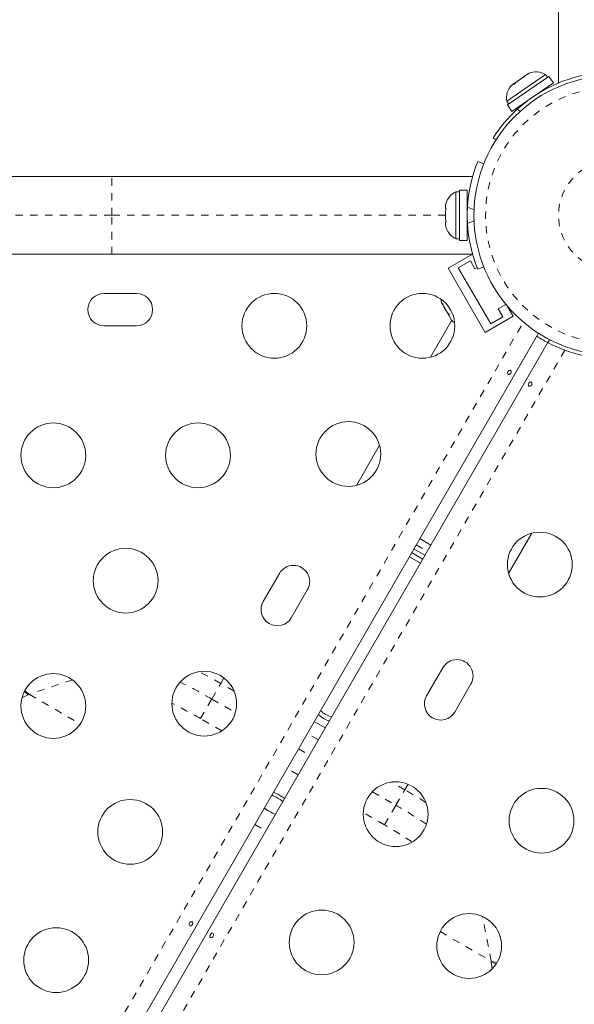
# Model space of a CAD drawing. Extents: x -71 to 873, y 0 to 505.
# Drawn here: x 429 to 436, y 265 to 278 of the extents above; entities that cross this region are included whole.
import ezdxf

# ---------------------------------------------------------------- set-up
doc = ezdxf.new("R2010")
doc.units = 0
doc.header["$LTSCALE"] = 0.125
doc.header["$MEASUREMENT"] = 0
doc.linetypes.add('PHANTOM', pattern=[0.5, 0.25, -0.05, 0.05, -0.05, 0.05, -0.05])
doc.layers.add('CONTOUR', color=7, linetype='CONTINUOUS')

msp = doc.modelspace()

# ---------------------------------------------------------------- linework, layer by layer
at = {"layer": 'CONTOUR', "linetype": 'Continuous', "lineweight": 15}
for p, q in [((436.18619, 283.58304), (436.18619, 277.60446)), ((436.01415, 277.72083), (435.48892, 277.35953)), ((435.78235, 277.73203), (435.72609, 277.69333)), ((435.8164, 277.74495), (435.78235, 277.73203)), ((435.78235, 277.73203), (435.78763, 277.73566)), ((435.78763, 277.73566), (435.8164, 277.74495)), ((436.04073, 277.68219), (436.01415, 277.72083)), ((436.05883, 277.69464), (435.49739, 277.30843)), ((435.58644, 277.59727), (435.55606, 277.57637)), ((436.11884, 277.60741), (435.55739, 277.2212)), ((435.61031, 277.61368), (435.58607, 277.58651)), ((435.58607, 277.58651), (435.58644, 277.59727)), ((435.59507, 277.6032), (435.58644, 277.59727)), ((435.60897, 277.61277), (435.59507, 277.6032)), ((435.60897, 277.61277), (435.61031, 277.61368)), ((435.69695, 277.67328), (435.61031, 277.61368)), ((435.72572, 277.68257), (435.69695, 277.67328)), ((435.69742, 277.67361), (435.70403, 277.67815)), ((435.70403, 277.67815), (435.72609, 277.69333)), ((435.72609, 277.69333), (435.72572, 277.68257)), ((436.11884, 277.60741), (436.05883, 277.69464)), ((435.99775, 277.51308), (435.9926, 277.52057)), ((435.48892, 277.35953), (435.5155, 277.32088)), ((435.49739, 277.30843), (435.55739, 277.2212)), ((435.68364, 277.30804), (435.68879, 277.30055)), ((435.34581, 276.83918), (435.30584, 276.86485)), ((435.09744, 276.54458), (435.17818, 276.51192)), ((430.15354, 276.34301), (422.40354, 276.34301)), ((435.02854, 276.34301), (430.15354, 276.34301)), ((434.85018, 276.13676), (434.80328, 276.13676)), ((434.80328, 276.13676), (434.80328, 275.81801)), ((434.95605, 276.15874), (434.85018, 276.15874)), ((434.85018, 276.15874), (434.85018, 275.47729)), ((434.95605, 276.15874), (434.95605, 275.47729)), ((434.67133, 275.99001), (434.66268, 275.95737)), ((434.66268, 275.95737), (434.66268, 275.90401)), ((434.67133, 275.90401), (434.66268, 275.87137)), ((434.66268, 275.90401), (434.67133, 275.90401)), ((434.66268, 275.87137), (434.66268, 275.76466)), ((434.66268, 275.76466), (434.67133, 275.73201)), ((434.66268, 275.73201), (434.66268, 275.67866)), ((434.67133, 275.73201), (434.66268, 275.73201)), ((434.80328, 275.81801), (434.80328, 275.49926)), ((434.67133, 275.64601), (434.66268, 275.67866)), ((434.95605, 275.63051), (434.96668, 275.63051)), ((434.80328, 275.49926), (434.85018, 275.49926)), ((434.85018, 275.47729), (434.95605, 275.47729)), ((422.40354, 275.29301), (430.15354, 275.29301)), ((430.15354, 275.29301), (435.02854, 275.29301)), ((434.696, 275.10199), (435.02686, 275.29301)), ((434.8355, 275.11036), (434.99788, 275.20411)), ((434.99788, 275.20411), (435.06038, 275.09586)), ((435.196, 274.23596), (434.696, 275.10199)), ((435.273, 274.35259), (434.8355, 275.11036)), ((435.06038, 275.09586), (435.08914, 275.11246)), ((435.17818, 275.12411), (435.09744, 275.09145)), ((430.4883, 274.76273), (430.0508, 274.76273)), ((434.60955, 274.63711), (434.62403, 274.61203)), ((434.62403, 274.61203), (434.62669, 274.62473)), ((434.63193, 274.59834), (434.62403, 274.61203)), ((434.62669, 274.62473), (434.63739, 274.58889)), ((434.63739, 274.58889), (434.63193, 274.59834)), ((434.63739, 274.58889), (434.68896, 274.49957)), ((435.47818, 274.61539), (435.37288, 274.55459)), ((435.37288, 274.55459), (435.43538, 274.44634)), ((435.57488, 274.45471), (435.491, 274.60001)), ((434.74637, 274.40014), (434.4583, 273.90119)), ((434.68896, 274.49957), (434.70981, 274.48076)), ((434.69371, 274.49135), (434.68912, 274.49929)), ((434.6994, 274.4815), (434.69371, 274.49135)), ((434.6994, 274.4815), (434.70715, 274.46806)), ((434.70981, 274.48076), (434.70715, 274.46806)), ((434.70715, 274.46806), (434.74479, 274.40286)), ((434.74479, 274.40286), (434.77048, 274.37568)), ((434.74479, 274.40286), (434.74963, 274.39449)), ((434.77048, 274.37568), (434.74963, 274.39449)), ((434.74963, 274.39449), (434.75018, 274.39354)), ((435.196, 274.23596), (435.57488, 274.45471)), ((435.43538, 274.44634), (435.273, 274.35259)), ((430.0508, 274.32523), (430.4883, 274.32523)), ((435.91723, 274.22621), (413.76362, 235.85503)), ((413.91351, 235.76849), (436.06712, 274.13967)), ((436.04768, 274.09625), (436.06946, 274.13846)), ((433.77168, 272.71193), (433.4583, 272.16914)), ((435.51511, 270.98164), (435.82849, 271.52443)), ((434.31453, 271.45024), (434.46441, 271.3637)), ((434.32379, 271.12013), (434.1739, 271.20667)), ((434.35819, 271.17244), (434.202, 271.26262)), ((434.38441, 271.22514), (434.23453, 271.31168)), ((432.41945, 270.98038), (432.2007, 270.60149)), ((432.57959, 270.38274), (432.79834, 270.76163)), ((434.62615, 269.70634), (434.4074, 269.32746)), ((434.78628, 269.10871), (435.00503, 269.48759)), ((433.03789, 268.89289), (432.888, 268.97943))]:
    msp.add_line(p, q, dxfattribs=at)
at = {"layer": 'CONTOUR', "linetype": 'PHANTOM', "lineweight": 0}
for p, q in [((435.63121, 277.25013), (435.67262, 277.22354)), ((430.15354, 275.81801), (430.15354, 276.34301)), ((435.04758, 275.89055), (434.95909, 275.92634)), ((430.15354, 275.81801), (421.87854, 275.81801)), ((434.66268, 275.81801), (430.15354, 275.81801)), ((430.15354, 275.29301), (430.15354, 275.81801)), ((434.95909, 275.70968), (435.04758, 275.74548)), ((413.53253, 235.95576), (435.71445, 274.37598)), ((436.27421, 273.99736), (414.11629, 235.61872)), ((434.26578, 271.3658), (434.41566, 271.27927)), ((431.50649, 269.28424), (431.62723, 269.49337)), ((431.67041, 269.56816), (431.62723, 269.49337)), ((431.80786, 269.38909), (431.62723, 269.49337)), ((429.02592, 269.33901), (428.95059, 269.30664)), ((429.02592, 269.33901), (428.97716, 269.38637)), ((429.04236, 269.34496), (429.02592, 269.33901)), ((429.04236, 269.34496), (429.7296, 268.94818)), ((431.3534, 269.01908), (431.50649, 269.28424)), ((431.50649, 269.28424), (431.82439, 269.1007)), ((431.64051, 268.85331), (431.3534, 269.01908)), ((432.94524, 268.73242), (432.79536, 268.81896)), ((432.67461, 268.60983), (432.8245, 268.52329)), ((432.67141, 268.25813), (432.52152, 268.34466)), ((434.11336, 268.05801), (433.93273, 268.16229)), ((433.67472, 268.03242), (433.99262, 267.84888)), ((433.99262, 267.84888), (434.11336, 268.05801)), ((434.15654, 268.1328), (434.11336, 268.05801)), ((433.83953, 267.58371), (433.55241, 267.74948)), ((433.83953, 267.58371), (433.99262, 267.84888)), ((432.08487, 267.58836), (432.23476, 267.50183)), ((434.59003, 266.14201), (435.27726, 265.74523)), ((435.28038, 265.72775), (435.27726, 265.74523)), ((435.3436, 265.70989), (435.28037, 265.7278)), ((435.29051, 265.64454), (435.28038, 265.72775))]:
    msp.add_line(p, q, dxfattribs=at)
at = {"layer": 'CONTOUR', "linetype": 'Continuous', "lineweight": 15, "flags": 128}
for points in [[(434.59868, 274.6856), (434.60197, 274.66551), (434.60955, 274.63711)], [(435.54813, 273.6942), (435.54384, 273.68478), (435.53771, 273.67649), (435.53037, 273.67026), (435.52248, 273.66684), (435.51482, 273.66674), (435.50822, 273.67002), (435.50339, 273.67626), (435.5009, 273.68476), (435.50116, 273.69456), (435.50431, 273.70444), (435.51, 273.71319), (435.51756, 273.71988), (435.52613, 273.72387), (435.53463, 273.72474), (435.54193, 273.72244), (435.54715, 273.7173), (435.54982, 273.70986), (435.54973, 273.70083), (435.54813, 273.6942)], [(435.78261, 273.53959), (435.7869, 273.54901), (435.79303, 273.5573), (435.80037, 273.56353), (435.80826, 273.56695), (435.81592, 273.56705), (435.82252, 273.56378), (435.82735, 273.55753), (435.82984, 273.54904), (435.82958, 273.53923), (435.82643, 273.52935), (435.82074, 273.5206), (435.81318, 273.51391), (435.80461, 273.50992), (435.79611, 273.50905), (435.78881, 273.51135), (435.78359, 273.5165), (435.78092, 273.52394), (435.78101, 273.53297), (435.78261, 273.53959)], [(431.24813, 266.24638), (431.24384, 266.23697), (431.23771, 266.22867), (431.23037, 266.22244), (431.22248, 266.21902), (431.21482, 266.21892), (431.20822, 266.2222), (431.20339, 266.22844), (431.2009, 266.23694), (431.20116, 266.24674), (431.20431, 266.25662), (431.21, 266.26537), (431.21756, 266.27206), (431.22613, 266.27605), (431.23463, 266.27693), (431.24193, 266.27462), (431.24715, 266.26948), (431.24982, 266.26204), (431.24973, 266.25301), (431.24813, 266.24638)], [(431.48261, 266.09177), (431.4869, 266.10119), (431.49303, 266.10949), (431.50037, 266.11571), (431.50826, 266.11913), (431.51592, 266.11923), (431.52252, 266.11596), (431.52735, 266.10972), (431.52984, 266.10122), (431.52958, 266.09142), (431.52643, 266.08153), (431.52074, 266.07278), (431.51318, 266.06609), (431.50461, 266.0621), (431.49611, 266.06123), (431.48881, 266.06353), (431.48359, 266.06868), (431.48092, 266.07612), (431.48101, 266.08515), (431.48261, 266.09177)]]:
    msp.add_lwpolyline(points, dxfattribs=at)
at = {"layer": 'CONTOUR', "linetype": 'PHANTOM', "lineweight": 0, "flags": 128}
for points in [[(431.62723, 269.49337), (431.48187, 269.57522), (431.33571, 269.65337), (431.33562, 269.65341)], [(429.04236, 269.34496), (429.00473, 269.37512), (428.98167, 269.40074)], [(435.35592, 265.72056), (435.3222, 265.72773), (435.27726, 265.74523)]]:
    msp.add_lwpolyline(points, dxfattribs=at)
at = {"layer": 'CONTOUR', "linetype": 'Continuous', "lineweight": 15}
for centre, radius in [((436.93619, 275.81801), 1.89), ((432.35061, 274.32523), 0.4375), ((434.35061, 274.32523), 0.4375), ((429.36536, 272.57523), 0.4375), ((431.31952, 272.57523), 0.4375), ((433.35061, 272.59318), 0.4375), ((435.93619, 271.10039), 0.4375), ((430.34244, 270.88288), 0.4375), ((429.36536, 269.19052), 0.4375), ((431.40383, 269.22126), 0.4375), ((433.98941, 267.72848), 0.4375), ((435.95911, 267.64009), 0.4375), ((430.40383, 267.48921), 0.4375), ((432.98941, 265.99643), 0.4375), ((434.98202, 265.94774), 0.4375), ((429.40383, 265.75716), 0.4375)]:
    msp.add_circle(centre, radius, dxfattribs=at)
at = {"layer": 'CONTOUR', "linetype": 'PHANTOM', "lineweight": 0}
for radius in [1.73415, 0.74728]:
    msp.add_circle((436.93619, 275.81801), radius, dxfattribs=at)
at = {"layer": 'CONTOUR', "linetype": 'Continuous', "lineweight": 15}
for centre, radius, start, end in [((436.93619, 275.81801), 1.9375, 47.659469, 132.340531), ((435.88603, 277.50162), 0.2539, 59.694257, 112.971993), ((435.73944, 277.40079), 0.2539, 136.264674, 189.352941), ((436.93619, 275.81801), 1.9375, 132.340531, 147.29578), ((436.89355, 275.81801), 1.9375, 157.975687, 176.794751), ((434.91127, 275.90697), 0.2539, 115.170658, 161.773154), ((436.89355, 275.81801), 1.9375, 176.794751, 183.205249), ((434.91127, 275.72905), 0.2539, 198.512587, 244.829342), ((436.89355, 275.81801), 1.9375, 183.205249, 202.024313), ((430.0508, 274.54398), 0.21875, 90, 270), ((430.4883, 274.54398), 0.21875, 270, 90), ((436.93619, 275.81801), 1.9375, 237.440122, 242.559878), ((436.93598, 275.81745), 1.93691, 242.701929, 257.66176), ((432.6089, 270.871), 0.21875, 330, 150), ((432.39015, 270.49212), 0.21875, 150, 330), ((434.81559, 269.59697), 0.21875, 330, 150), ((434.59684, 269.21808), 0.21875, 150, 330), ((433.20689, 269.35869), 0.38772, 227.103344, 252.896656), ((433.20468, 269.35486), 0.32292, 224.456138, 255.543862), ((431.76491, 266.86111), 1.29917, 56.180801, 63.819199), ((431.74227, 266.8219), 1.29917, 56.180801, 63.819199), ((432.52525, 268.17808), 0.47827, 229.577433, 250.4259)]:
    msp.add_arc(centre, radius, start, end, dxfattribs=at)
at = {"layer": 'CONTOUR', "linetype": 'PHANTOM', "lineweight": 0}
for centre, radius, start, end in [((433.82338, 256.2861), 13.90654, 107.576291, 110.10833), ((427.73709, 262.76089), 7.53409, 59.979265, 63.673786), ((428.06227, 263.32416), 6.57751, 59.976082, 63.799246), ((430.31031, 261.46796), 7.60867, 57.50608, 60.011186), ((430.22794, 261.3228), 7.53409, 56.326214, 60.020735), ((430.55315, 261.88605), 6.57751, 56.200754, 60.023918), ((421.57746, 263.35629), 13.90654, 9.89167, 12.423709)]:
    msp.add_arc(centre, radius, start, end, dxfattribs=at)

doc.saveas('drawing.dxf')
